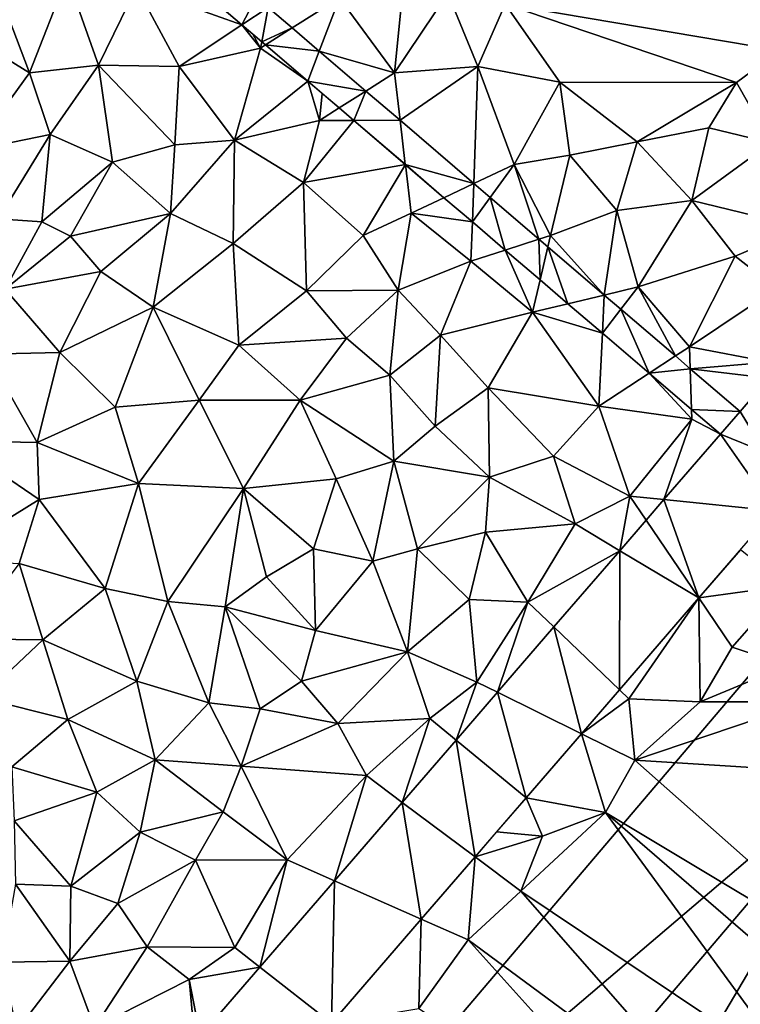
# Model space of a CAD drawing. Extents: x 3994 to 5000, y -2000 to -1000.
# Drawn here: x 4175 to 4223, y -1464 to -1399 of the extents above; entities that cross this region are included whole.
import ezdxf

# ---------------------------------------------------------------- set-up
doc = ezdxf.new("R2010")
doc.units = 0
doc.header["$MEASUREMENT"] = 0
for name, color, linetype in [('Bygninger_LOD3', 1, 'Continuous'), ('Terraen', 33, 'Continuous'), ('Terraen_vej', 33, 'Continuous')]:
    doc.layers.add(name, color=color, linetype=linetype)

# ---------------------------------------------------------------- blocks, each defined once
blk = doc.blocks.new('1km_6223_577_Flyttet_X-573000m_Y-6225000m_ACAD_1_FMEBLOCK83')
at = {"layer": 'Terraen', "color": 9, "true_color": 0xbbbbbb}
for points in [[(-2.931, 43.156, 1.752), (-4.46, 40.98, 1.89), (2.512, 38.496, 1.748)], [(12.59, 35.32, 1.91), (13.34, 42.81, 1.97), (8.96, 40.29, 1.95)], [(12.59, 35.32, 1.91), (16.13, 40.6, 1.92), (13.34, 42.81, 1.97)], [(-11.54, 35.31, 1.91), (-9.04, 41.69, 1.88), (-13.53, 40.53, 1.87)], [(-11.54, 35.31, 1.91), (-6.97, 35.83, 1.91), (-9.04, 41.69, 1.88)], [(-6.97, 35.83, 1.91), (-4.46, 40.98, 1.89), (-9.04, 41.69, 1.88)], [(-11.54, 35.31, 1.91), (-13.53, 40.53, 1.87), (-14.81, 37.33, 1.97)], [(-1.64, 35.73, 1.91), (-4.46, 40.98, 1.89), (-6.97, 35.83, 1.91)], [(2.512, 38.496, 1.748), (-4.46, 40.98, 1.89), (-1.64, 35.73, 1.91)], [(18.12, 35.74, 1.89), (16.13, 40.6, 1.92), (12.59, 35.32, 1.91)], [(18.12, 35.74, 1.89), (19.91, 39.86, 1.89), (16.13, 40.6, 1.92)], [(38.09, 36.8, 1.8), (40.64, 40.76, 1.96), (19.91, 39.86, 1.89)], [(5.827, 38.291, 1.751), (8.96, 40.29, 1.95), (4.242, 39.648, 1.752)], [(7.617, 36.759, 1.75), (8.96, 40.29, 1.95), (5.827, 38.291, 1.751)], [(7.617, 36.759, 1.75), (12.59, 35.32, 1.91), (8.96, 40.29, 1.95)], [(23.53, 34.71, 1.84), (19.91, 39.86, 1.89), (18.12, 35.74, 1.89)], [(35.21, 34.67, 1.87), (38.09, 36.8, 1.8), (19.91, 39.86, 1.89)], [(23.53, 34.71, 1.84), (35.21, 34.67, 1.87), (19.91, 39.86, 1.89)], [(2.512, 38.496, 1.748), (-1.64, 35.73, 1.91), (3.74, 36.96, 1.93)], [(2.512, 38.496, 1.748), (3.74, 36.96, 1.93), (3.234, 37.878, 1.747)], [(3.74, 36.96, 1.93), (3.818, 37.378, 1.747), (3.234, 37.878, 1.747)], [(-15.24, 30.2, 1.97), (-11.54, 35.31, 1.91), (-14.81, 37.33, 1.97)], [(3.818, 37.378, 1.747), (3.74, 36.96, 1.93), (4.065, 37.167, 1.746)], [(4.065, 37.167, 1.746), (3.74, 36.96, 1.93), (6.862, 34.773, 1.744)], [(2.02, 30.87, 1.94), (3.74, 36.96, 1.93), (-1.64, 35.73, 1.91)], [(6.862, 34.773, 1.744), (3.74, 36.96, 1.93), (2.02, 30.87, 1.94)], [(10.702, 34.117, 1.747), (12.59, 35.32, 1.91), (7.617, 36.759, 1.75)], [(37.48, 30.68, 1.79), (38.09, 36.8, 1.8), (35.21, 34.67, 1.87)], [(-10.18, 31.24, 1.92), (-6.97, 35.83, 1.91), (-11.54, 35.31, 1.91)], [(-6.05, 29.41, 1.97), (-6.97, 35.83, 1.91), (-10.18, 31.24, 1.92)], [(-1.92, 30.55, 1.95), (-1.64, 35.73, 1.91), (-6.97, 35.83, 1.91)], [(-6.05, 29.41, 1.97), (-1.92, 30.55, 1.95), (-6.97, 35.83, 1.91)], [(-15.24, 30.2, 1.97), (-10.18, 31.24, 1.92), (-11.54, 35.31, 1.91)], [(2.02, 30.87, 1.94), (-1.64, 35.73, 1.91), (-1.92, 30.55, 1.95)], [(12.965, 32.18, 1.746), (12.59, 35.32, 1.91), (10.702, 34.117, 1.747)], [(12.965, 32.18, 1.746), (18.12, 35.74, 1.89), (12.59, 35.32, 1.91)], [(17.85, 27.998, 1.742), (18.12, 35.74, 1.89), (12.965, 32.18, 1.746)], [(17.85, 27.998, 1.742), (20.51, 29.26, 1.85), (18.12, 35.74, 1.89)], [(20.51, 29.26, 1.85), (23.53, 34.71, 1.84), (18.12, 35.74, 1.89)], [(6.862, 34.773, 1.744), (2.02, 30.87, 1.94), (7.63, 32.16, 1.93)], [(6.862, 34.773, 1.744), (7.63, 32.16, 1.93), (7.81, 33.96, 1.743)], [(20.51, 29.26, 1.85), (24.19, 29.88, 1.84), (23.53, 34.71, 1.84)], [(28.65, 30.75, 1.81), (35.21, 34.67, 1.87), (23.53, 34.71, 1.84)], [(24.19, 29.88, 1.84), (28.65, 30.75, 1.81), (23.53, 34.71, 1.84)], [(28.65, 30.75, 1.81), (33.39, 31.69, 1.84), (35.21, 34.67, 1.87)], [(33.39, 31.69, 1.84), (37.48, 30.68, 1.79), (35.21, 34.67, 1.87)], [(7.63, 32.16, 1.93), (8.939, 32.994, 1.743), (7.81, 33.96, 1.743)], [(8.939, 32.994, 1.743), (7.63, 32.16, 1.93), (9.903, 32.169, 1.742)], [(6.57, 28.06, 1.92), (7.63, 32.16, 1.93), (2.02, 30.87, 1.94)], [(9.903, 32.169, 1.742), (7.63, 32.16, 1.93), (6.57, 28.06, 1.92)], [(9.903, 32.169, 1.742), (6.57, 28.06, 1.92), (13.316, 29.248, 1.739)], [(32.26, 26.88, 1.8), (33.39, 31.69, 1.84), (28.65, 30.75, 1.81)], [(32.26, 26.88, 1.8), (37.48, 30.68, 1.79), (33.39, 31.69, 1.84)], [(-13.61, 25.66, 1.92), (-10.18, 31.24, 1.92), (-15.24, 30.2, 1.97)], [(-10.73, 25.47, 1.97), (-10.18, 31.24, 1.92), (-13.61, 25.66, 1.92)], [(-10.73, 25.47, 1.97), (-6.05, 29.41, 1.97), (-10.18, 31.24, 1.92)], [(-2.22, 26.01, 1.96), (2.02, 30.87, 1.94), (-1.92, 30.55, 1.95)], [(1.93, 24.03, 1.94), (2.02, 30.87, 1.94), (-2.22, 26.01, 1.96)], [(1.93, 24.03, 1.94), (6.57, 28.06, 1.92), (2.02, 30.87, 1.94)], [(27.31, 26.21, 1.82), (28.65, 30.75, 1.81), (24.19, 29.88, 1.84)], [(32.26, 26.88, 1.8), (28.65, 30.75, 1.81), (27.31, 26.21, 1.82)], [(32.26, 26.88, 1.8), (39.61, 25.08, 1.76), (37.48, 30.68, 1.79)], [(-2.22, 26.01, 1.96), (-1.92, 30.55, 1.95), (-6.05, 29.41, 1.97)], [(-10.73, 25.47, 1.97), (-8.82, 24.52, 1.98), (-6.05, 29.41, 1.97)], [(-8.82, 24.52, 1.98), (-2.22, 26.01, 1.96), (-6.05, 29.41, 1.97)], [(22.92, 24.56, 1.83), (24.19, 29.88, 1.84), (20.51, 29.26, 1.85)], [(22.92, 24.56, 1.83), (27.31, 26.21, 1.82), (24.19, 29.88, 1.84)], [(13.316, 29.248, 1.739), (6.57, 28.06, 1.92), (10.52, 24.57, 1.88)], [(13.316, 29.248, 1.739), (10.52, 24.57, 1.88), (13.7, 26.03, 1.87)], [(13.316, 29.248, 1.739), (13.7, 26.03, 1.87), (15.871, 27.06, 1.737)], [(18.925, 27.078, 1.741), (20.51, 29.26, 1.85), (17.85, 27.998, 1.742)], [(22.153, 24.315, 1.739), (20.51, 29.26, 1.85), (18.925, 27.078, 1.741)], [(22.153, 24.315, 1.739), (22.92, 24.56, 1.83), (20.51, 29.26, 1.85)], [(6.79, 20.9, 1.88), (6.57, 28.06, 1.92), (1.93, 24.03, 1.94)], [(6.79, 20.9, 1.88), (10.52, 24.57, 1.88), (6.57, 28.06, 1.92)], [(15.871, 27.06, 1.737), (13.7, 26.03, 1.87), (17.746, 25.455, 1.735)], [(28.72, 21.16, 1.81), (32.26, 26.88, 1.8), (27.31, 26.21, 1.82)], [(28.72, 21.16, 1.81), (35.13, 23.2, 1.78), (32.26, 26.88, 1.8)], [(35.13, 23.2, 1.78), (39.61, 25.08, 1.76), (32.26, 26.88, 1.8)], [(22.92, 24.56, 1.83), (26.467, 20.622, 1.735), (27.31, 26.21, 1.82)], [(28.72, 21.16, 1.81), (27.31, 26.21, 1.82), (26.467, 20.622, 1.735)], [(-13.15, 21, 1.97), (-10.73, 25.47, 1.97), (-13.61, 25.66, 1.92)], [(-13.15, 21, 1.97), (-8.82, 24.52, 1.98), (-10.73, 25.47, 1.97)], [(-6.82, 22.18, 1.96), (-2.22, 26.01, 1.96), (-8.82, 24.52, 1.98)], [(-3.36, 19.82, 1.94), (-2.22, 26.01, 1.96), (-6.82, 22.18, 1.96)], [(-3.36, 19.82, 1.94), (1.93, 24.03, 1.94), (-2.22, 26.01, 1.96)], [(12.84, 20.95, 1.85), (13.7, 26.03, 1.87), (10.52, 24.57, 1.88)], [(12.84, 20.95, 1.85), (17.64, 22.87, 1.84), (13.7, 26.03, 1.87)], [(17.64, 22.87, 1.84), (17.746, 25.455, 1.735), (13.7, 26.03, 1.87)], [(17.746, 25.455, 1.735), (17.64, 22.87, 1.84), (19.915, 23.598, 1.734)], [(37.87, 21.06, 1.71), (39.61, 25.08, 1.76), (35.13, 23.2, 1.78)], [(-13.15, 21, 1.97), (-6.82, 22.18, 1.96), (-8.82, 24.52, 1.98)], [(12.84, 20.95, 1.85), (10.52, 24.57, 1.88), (6.79, 20.9, 1.88)], [(22.744, 23.809, 1.738), (22.92, 24.56, 1.83), (22.153, 24.315, 1.739)], [(26.467, 20.622, 1.735), (22.92, 24.56, 1.83), (22.744, 23.809, 1.738)], [(2.31, 17.31, 1.89), (1.93, 24.03, 1.94), (-3.36, 19.82, 1.94)], [(2.31, 17.31, 1.89), (6.79, 20.9, 1.88), (1.93, 24.03, 1.94)], [(19.915, 23.598, 1.734), (17.64, 22.87, 1.84), (21.73, 19.49, 1.82)], [(19.915, 23.598, 1.734), (21.73, 19.49, 1.82), (22.229, 21.617, 1.732)], [(15.65, 17.96, 1.84), (17.64, 22.87, 1.84), (12.84, 20.95, 1.85)], [(15.65, 17.96, 1.84), (21.73, 19.49, 1.82), (17.64, 22.87, 1.84)], [(32.11, 17.2, 1.79), (35.13, 23.2, 1.78), (28.72, 21.16, 1.81)], [(32.11, 17.2, 1.79), (37.87, 21.06, 1.71), (35.13, 23.2, 1.78)], [(-9.54, 16.81, 1.96), (-6.82, 22.18, 1.96), (-13.15, 21, 1.97)], [(-9.54, 16.81, 1.96), (-3.36, 19.82, 1.94), (-6.82, 22.18, 1.96)], [(22.229, 21.617, 1.732), (21.73, 19.49, 1.82), (24.063, 20.047, 1.73)], [(-9.54, 16.81, 1.96), (-13.15, 21, 1.97), (-14.37, 16.72, 1.99)], [(2.31, 17.31, 1.89), (9.42, 17.77, 1.88), (6.79, 20.9, 1.88)], [(9.42, 17.77, 1.88), (12.84, 20.95, 1.85), (6.79, 20.9, 1.88)], [(12.29, 15.32, 1.85), (12.84, 20.95, 1.85), (9.42, 17.77, 1.88)], [(12.29, 15.32, 1.85), (15.65, 17.96, 1.84), (12.84, 20.95, 1.85)], [(27.572, 19.676, 1.734), (28.72, 21.16, 1.81), (26.467, 20.622, 1.735)], [(31.178, 16.589, 1.731), (28.72, 21.16, 1.81), (27.572, 19.676, 1.734)], [(31.178, 16.589, 1.731), (32.11, 17.2, 1.79), (28.72, 21.16, 1.81)], [(32.11, 17.2, 1.79), (37.41, 16.17, 1.73), (37.87, 21.06, 1.71)], [(-5.87, 13.21, 1.92), (-3.36, 19.82, 1.94), (-9.54, 16.81, 1.96)], [(-5.87, 13.21, 1.92), (-0.32, 13.66, 1.89), (-3.36, 19.82, 1.94)], [(-0.32, 13.66, 1.89), (2.31, 17.31, 1.89), (-3.36, 19.82, 1.94)], [(24.063, 20.047, 1.73), (21.73, 19.49, 1.82), (26.348, 18.091, 1.728)], [(18.79, 14.48, 1.81), (21.73, 19.49, 1.82), (15.65, 17.96, 1.84)], [(18.79, 14.48, 1.81), (26.12, 13.27, 1.82), (21.73, 19.49, 1.82)], [(26.348, 18.091, 1.728), (21.73, 19.49, 1.82), (26.12, 13.27, 1.82)], [(6.36, 13.66, 1.86), (9.42, 17.77, 1.88), (2.31, 17.31, 1.89)], [(6.36, 13.66, 1.86), (12.29, 15.32, 1.85), (9.42, 17.77, 1.88)], [(15.29, 11.94, 1.84), (15.65, 17.96, 1.84), (12.29, 15.32, 1.85)], [(15.29, 11.94, 1.84), (18.79, 14.48, 1.81), (15.65, 17.96, 1.84)], [(26.348, 18.091, 1.728), (26.12, 13.27, 1.82), (29.437, 15.446, 1.726)], [(-0.32, 13.66, 1.89), (6.36, 13.66, 1.86), (2.31, 17.31, 1.89)], [(32.158, 15.75, 1.731), (32.11, 17.2, 1.79), (31.178, 16.589, 1.731)], [(32.158, 15.75, 1.731), (37.41, 16.17, 1.73), (32.11, 17.2, 1.79)], [(-11.03, 10.87, 1.93), (-14.37, 16.72, 1.99), (-16.6, 10.97, 1.95)], [(-11.03, 10.87, 1.93), (-9.54, 16.81, 1.96), (-14.37, 16.72, 1.99)], [(-11.03, 10.87, 1.93), (-5.87, 13.21, 1.92), (-9.54, 16.81, 1.96)], [(37.352, 15.125, 1.73), (37.41, 16.17, 1.73), (32.158, 15.75, 1.731)], [(32.158, 15.75, 1.731), (35.455, 12.928, 1.728), (37.352, 15.125, 1.73)], [(12.55, 9.63, 1.82), (12.29, 15.32, 1.85), (6.36, 13.66, 1.86)], [(12.55, 9.63, 1.82), (15.29, 11.94, 1.84), (12.29, 15.32, 1.85)], [(29.437, 15.446, 1.726), (26.12, 13.27, 1.82), (32.27, 12.41, 1.69)], [(29.437, 15.446, 1.726), (32.27, 12.41, 1.69), (32.249, 13.039, 1.724)], [(18.89, 8.57, 1.79), (18.79, 14.48, 1.81), (15.29, 11.94, 1.84)], [(23.11, 9.96, 1.78), (26.12, 13.27, 1.82), (18.79, 14.48, 1.81)], [(18.89, 8.57, 1.79), (23.11, 9.96, 1.78), (18.79, 14.48, 1.81)], [(-4.33, 8.16, 1.88), (-5.87, 13.21, 1.92), (-11.03, 10.87, 1.93)], [(-4.33, 8.16, 1.88), (-0.32, 13.66, 1.89), (-5.87, 13.21, 1.92)], [(-4.33, 8.16, 1.88), (2.62, 7.82, 1.85), (-0.32, 13.66, 1.89)], [(2.62, 7.82, 1.85), (6.36, 13.66, 1.86), (-0.32, 13.66, 1.89)], [(2.62, 7.82, 1.85), (8.75, 8.47, 1.84), (6.36, 13.66, 1.86)], [(12.55, 9.63, 1.82), (6.36, 13.66, 1.86), (8.75, 8.47, 1.84)], [(28.16, 7.32, 1.71), (26.12, 13.27, 1.82), (23.11, 9.96, 1.78)], [(28.16, 7.32, 1.71), (32.27, 12.41, 1.69), (26.12, 13.27, 1.82)], [(32.249, 13.039, 1.724), (32.27, 12.41, 1.69), (34.147, 11.414, 1.722)], [(30.414, 7.092, 1.72), (32.27, 12.41, 1.69), (28.16, 7.32, 1.71)], [(34.147, 11.414, 1.722), (32.27, 12.41, 1.69), (30.414, 7.092, 1.72)], [(18.89, 8.57, 1.79), (15.29, 11.94, 1.84), (12.55, 9.63, 1.82)], [(-10.89, 7.09, 1.9), (-16.6, 10.97, 1.95), (-17.28, 3.16, 1.93)], [(-10.89, 7.09, 1.9), (-11.03, 10.87, 1.93), (-16.6, 10.97, 1.95)], [(-10.89, 7.09, 1.9), (-4.33, 8.16, 1.88), (-11.03, 10.87, 1.93)], [(24.54, 5.48, 1.73), (23.11, 9.96, 1.78), (18.89, 8.57, 1.79)], [(24.54, 5.48, 1.73), (28.16, 7.32, 1.71), (23.11, 9.96, 1.78)], [(11.16, 3.02, 1.81), (12.55, 9.63, 1.82), (8.75, 8.47, 1.84)], [(14.12, 3.83, 1.8), (12.55, 9.63, 1.82), (11.16, 3.02, 1.81)], [(14.12, 3.83, 1.8), (18.89, 8.57, 1.79), (12.55, 9.63, 1.82)], [(7.24, 3.83, 1.83), (8.75, 8.47, 1.84), (2.62, 7.82, 1.85)], [(11.16, 3.02, 1.81), (8.75, 8.47, 1.84), (7.24, 3.83, 1.83)], [(14.12, 3.83, 1.8), (18.61, 4.93, 1.77), (18.89, 8.57, 1.79)], [(18.61, 4.93, 1.77), (24.54, 5.48, 1.73), (18.89, 8.57, 1.79)], [(-6.54, 1.2, 1.86), (-4.33, 8.16, 1.88), (-10.89, 7.09, 1.9)], [(-6.54, 1.2, 1.86), (-2.4, 0.35, 1.85), (-4.33, 8.16, 1.88)], [(-2.4, 0.35, 1.85), (2.62, 7.82, 1.85), (-4.33, 8.16, 1.88)], [(-2.4, 0.35, 1.85), (1.41, -0.01, 1.84), (2.62, 7.82, 1.85)], [(1.41, -0.01, 1.84), (4.14, 1.99, 1.83), (2.62, 7.82, 1.85)], [(4.14, 1.99, 1.83), (7.24, 3.83, 1.83), (2.62, 7.82, 1.85)], [(27.494, 3.711, 1.718), (28.16, 7.32, 1.71), (24.54, 5.48, 1.73)], [(29.237, 5.729, 1.719), (28.16, 7.32, 1.71), (27.494, 3.711, 1.718)], [(30.414, 7.092, 1.72), (28.16, 7.32, 1.71), (29.237, 5.729, 1.719)], [(-12.23, 2.87, 1.9), (-10.89, 7.09, 1.9), (-17.28, 3.16, 1.93)], [(-6.54, 1.2, 1.86), (-10.89, 7.09, 1.9), (-12.23, 2.87, 1.9)], [(21.42, 0.31, 1.74), (24.54, 5.48, 1.73), (18.61, 4.93, 1.77)], [(27.494, 3.711, 1.718), (24.54, 5.48, 1.73), (21.42, 0.31, 1.74)], [(17.54, 0.48, 1.78), (18.61, 4.93, 1.77), (14.12, 3.83, 1.8)], [(21.42, 0.31, 1.74), (18.61, 4.93, 1.77), (17.54, 0.48, 1.78)], [(7.37, -1.57, 1.82), (7.24, 3.83, 1.83), (4.14, 1.99, 1.83)], [(7.37, -1.57, 1.82), (11.16, 3.02, 1.81), (7.24, 3.83, 1.83)], [(13.46, -2.98, 1.77), (14.12, 3.83, 1.8), (11.16, 3.02, 1.81)], [(13.46, -2.98, 1.77), (17.54, 0.48, 1.78), (14.12, 3.83, 1.8)], [(27.494, 3.711, 1.718), (21.42, 0.31, 1.74), (23.135, -1.336, 1.716)], [(32.719, 0.582, 1.807), (38.51, 1.39, 1.85), (35.478, 3.775, 1.81)], [(-16.01, -2.12, 1.89), (-10.66, -2.19, 1.86), (-12.23, 2.87, 1.9)], [(-6.54, 1.2, 1.86), (-12.23, 2.87, 1.9), (-10.66, -2.19, 1.86)], [(7.37, -1.57, 1.82), (13.46, -2.98, 1.77), (11.16, 3.02, 1.81)], [(7.37, -1.57, 1.82), (4.14, 1.99, 1.83), (1.41, -0.01, 1.84)], [(32.719, 0.582, 1.807), (34.92, -2.67, 1.84), (38.51, 1.39, 1.85)], [(34.92, -2.67, 1.84), (38.58, -3.89, 1.94), (38.51, 1.39, 1.85)], [(-4.44, -4.92, 1.84), (-6.54, 1.2, 1.86), (-10.66, -2.19, 1.86)], [(-4.44, -4.92, 1.84), (-2.4, 0.35, 1.85), (-6.54, 1.2, 1.86)], [(0.31, -6.36, 1.81), (-2.4, 0.35, 1.85), (-4.44, -4.92, 1.84)], [(0.31, -6.36, 1.81), (1.41, -0.01, 1.84), (-2.4, 0.35, 1.85)], [(18.05, -4.99, 1.73), (17.54, 0.48, 1.78), (13.46, -2.98, 1.77)], [(18.05, -4.99, 1.73), (21.42, 0.31, 1.74), (17.54, 0.48, 1.78)], [(19.402, -5.658, 1.714), (21.42, 0.31, 1.74), (18.05, -4.99, 1.73)], [(23.135, -1.336, 1.716), (21.42, 0.31, 1.74), (19.402, -5.658, 1.714)], [(27.47, -5.495, 1.801), (28.09, -6.09, 1.84), (32.719, 0.582, 1.807)], [(32.719, 0.582, 1.807), (28.09, -6.09, 1.84), (32.81, -6.29, 1.84)], [(32.719, 0.582, 1.807), (32.81, -6.29, 1.84), (34.92, -2.67, 1.84)], [(3.72, -6.74, 1.83), (1.41, -0.01, 1.84), (0.31, -6.36, 1.81)], [(6.45, -4.93, 1.85), (7.37, -1.57, 1.82), (1.41, -0.01, 1.84)], [(3.72, -6.74, 1.83), (6.45, -4.93, 1.85), (1.41, -0.01, 1.84)], [(6.45, -4.93, 1.85), (13.46, -2.98, 1.77), (7.37, -1.57, 1.82)], [(-14.74, -6.03, 1.87), (-10.66, -2.19, 1.86), (-16.01, -2.12, 1.89)], [(-14.74, -6.03, 1.87), (-9.01, -7.45, 1.84), (-10.66, -2.19, 1.86)], [(-9.01, -7.45, 1.84), (-4.44, -4.92, 1.84), (-10.66, -2.19, 1.86)], [(8.85, -7.73, 1.77), (13.46, -2.98, 1.77), (6.45, -4.93, 1.85)], [(8.85, -7.73, 1.77), (14.94, -7.38, 1.71), (13.46, -2.98, 1.77)], [(14.94, -7.38, 1.71), (18.05, -4.99, 1.73), (13.46, -2.98, 1.77)], [(32.81, -6.29, 1.84), (38.58, -3.89, 1.94), (34.92, -2.67, 1.84)], [(32.81, -6.29, 1.84), (39.9, -6.29, 2.25), (38.58, -3.89, 1.94)], [(-3.22, -10.12, 1.81), (-4.44, -4.92, 1.84), (-9.01, -7.45, 1.84)], [(-3.22, -10.12, 1.81), (0.31, -6.36, 1.81), (-4.44, -4.92, 1.84)], [(3.72, -6.74, 1.83), (8.85, -7.73, 1.77), (6.45, -4.93, 1.85)], [(16.675, -8.815, 1.712), (18.05, -4.99, 1.73), (14.94, -7.38, 1.71)], [(19.402, -5.658, 1.714), (18.05, -4.99, 1.73), (16.675, -8.815, 1.712)], [(24.958, -8.404, 1.798), (28.09, -6.09, 1.84), (27.47, -5.495, 1.801)], [(-12.7, -10.58, 1.82), (-9.01, -7.45, 1.84), (-14.74, -6.03, 1.87)], [(2.46, -10.54, 1.82), (0.31, -6.36, 1.81), (-3.22, -10.12, 1.81)], [(2.46, -10.54, 1.82), (3.72, -6.74, 1.83), (0.31, -6.36, 1.81)], [(24.958, -8.404, 1.798), (28.49, -10.15, 1.87), (28.09, -6.09, 1.84)], [(28.49, -10.15, 1.87), (32.81, -6.29, 1.84), (28.09, -6.09, 1.84)], [(28.49, -10.15, 1.87), (39.9, -6.29, 2.25), (32.81, -6.29, 1.84)], [(46.39, -11.26, 1.96), (39.9, -6.29, 2.25), (28.49, -10.15, 1.87)], [(2.46, -10.54, 1.82), (8.85, -7.73, 1.77), (3.72, -6.74, 1.83)], [(-12.7, -10.58, 1.82), (-7.09, -12.26, 1.82), (-9.01, -7.45, 1.84)], [(-7.09, -12.26, 1.82), (-3.22, -10.12, 1.81), (-9.01, -7.45, 1.84)], [(10.75, -11.17, 1.71), (8.85, -7.73, 1.77), (2.46, -10.54, 1.82)], [(10.75, -11.17, 1.71), (14.94, -7.38, 1.71), (8.85, -7.73, 1.77)], [(13.112, -12.94, 1.71), (14.94, -7.38, 1.71), (10.75, -11.17, 1.71)], [(16.675, -8.815, 1.712), (14.94, -7.38, 1.71), (13.112, -12.94, 1.71)], [(21.3, -12.639, 1.794), (26.55, -13.6, 1.86), (24.958, -8.404, 1.798)], [(24.958, -8.404, 1.798), (26.55, -13.6, 1.86), (28.49, -10.15, 1.87)], [(-4.23, -14.9, 1.81), (-3.22, -10.12, 1.81), (-7.09, -12.26, 1.82)], [(-4.23, -14.9, 1.81), (1.26, -13.57, 1.8), (-3.22, -10.12, 1.81)], [(1.26, -13.57, 1.8), (2.46, -10.54, 1.82), (-3.22, -10.12, 1.81)], [(44.68, -24.48, 2.05), (28.49, -10.15, 1.87), (26.55, -13.6, 1.86)], [(44.68, -24.48, 2.05), (46.39, -11.26, 1.96), (28.49, -10.15, 1.87)], [(-12.55, -14.15, 1.82), (-7.09, -12.26, 1.82), (-12.7, -10.58, 1.82)], [(5.51, -16.73, 1.7), (2.46, -10.54, 1.82), (1.26, -13.57, 1.8)], [(5.51, -16.73, 1.7), (10.75, -11.17, 1.71), (2.46, -10.54, 1.82)], [(8.638, -18.12, 1.707), (10.75, -11.17, 1.71), (5.51, -16.73, 1.7)], [(13.112, -12.94, 1.71), (10.75, -11.17, 1.71), (8.638, -18.12, 1.707)], [(-8.8, -18.48, 1.81), (-7.09, -12.26, 1.82), (-12.55, -14.15, 1.82)], [(-8.8, -18.48, 1.81), (-4.23, -14.9, 1.81), (-7.09, -12.26, 1.82)], [(22.38, -15.18, 1.84), (21.3, -12.639, 1.794), (19.351, -14.895, 1.792)], [(21.3, -12.639, 1.794), (22.38, -15.18, 1.84), (26.55, -13.6, 1.86)], [(-0.55, -16.75, 1.79), (1.26, -13.57, 1.8), (-4.23, -14.9, 1.81)], [(-0.55, -16.75, 1.79), (5.51, -16.73, 1.7), (1.26, -13.57, 1.8)], [(20.95, -18.81, 1.85), (26.55, -13.6, 1.86), (22.38, -15.18, 1.84)], [(39.41, -31.17, 2.05), (26.55, -13.6, 1.86), (20.95, -18.81, 1.85)], [(42.44, -27.35, 2.09), (44.68, -24.48, 2.05), (26.55, -13.6, 1.86)], [(39.41, -31.17, 2.05), (42.44, -27.35, 2.09), (26.55, -13.6, 1.86)], [(-8.8, -18.48, 1.81), (-12.55, -14.15, 1.82), (-12.46, -18.34, 1.83)], [(-5.7, -19.63, 1.84), (-4.23, -14.9, 1.81), (-8.8, -18.48, 1.81)], [(-5.7, -19.63, 1.84), (-0.55, -16.75, 1.79), (-4.23, -14.9, 1.81)], [(17.926, -16.545, 1.791), (22.38, -15.18, 1.84), (19.351, -14.895, 1.792)], [(17.926, -16.545, 1.791), (20.95, -18.81, 1.85), (22.38, -15.18, 1.84)], [(-3.76, -22.5, 1.78), (-0.55, -16.75, 1.79), (-5.7, -19.63, 1.84)], [(2.04, -22.53, 1.7), (-0.55, -16.75, 1.79), (-3.76, -22.5, 1.78)], [(2.04, -22.53, 1.7), (5.51, -16.73, 1.7), (-0.55, -16.75, 1.79)], [(3.702, -23.834, 1.705), (5.51, -16.73, 1.7), (2.04, -22.53, 1.7)], [(8.638, -18.12, 1.707), (5.51, -16.73, 1.7), (3.702, -23.834, 1.705)], [(14.367, -20.666, 1.787), (17.46, -22.04, 1.85), (17.926, -16.545, 1.791)], [(17.926, -16.545, 1.791), (17.46, -22.04, 1.85), (20.95, -18.81, 1.85)], [(-13.36, -23.51, 1.83), (-8.88, -23.44, 1.84), (-12.46, -18.34, 1.83)], [(-8.88, -23.44, 1.84), (-8.8, -18.48, 1.81), (-12.46, -18.34, 1.83)], [(-8.88, -23.44, 1.84), (-5.7, -19.63, 1.84), (-8.8, -18.48, 1.81)], [(35.32, -35.21, 2.06), (20.95, -18.81, 1.85), (17.46, -22.04, 1.85)], [(35.32, -35.21, 2.06), (39.41, -31.17, 2.05), (20.95, -18.81, 1.85)], [(-8.88, -23.44, 1.84), (-3.76, -22.5, 1.78), (-5.7, -19.63, 1.84)], [(8.428, -27.542, 1.78), (14.21, -26.58, 1.84), (14.367, -20.666, 1.787)], [(14.367, -20.666, 1.787), (14.21, -26.58, 1.84), (17.46, -22.04, 1.85)], [(32.36, -38.57, 2.05), (17.46, -22.04, 1.85), (14.21, -26.58, 1.84)], [(32.36, -38.57, 2.05), (35.32, -35.21, 2.06), (17.46, -22.04, 1.85)], [(-7.23, -27.84, 1.73), (-3.76, -22.5, 1.78), (-8.88, -23.44, 1.84)], [(-7.23, -27.84, 1.73), (-0.99, -24.66, 1.74), (-3.76, -22.5, 1.78)], [(-0.99, -24.66, 1.74), (2.04, -22.53, 1.7), (-3.76, -22.5, 1.78)], [(3.702, -23.834, 1.705), (2.04, -22.53, 1.7), (-0.99, -24.66, 1.74)], [(-12.37, -28.02, 1.83), (-8.88, -23.44, 1.84), (-13.36, -23.51, 1.83)], [(-7.23, -27.84, 1.73), (-8.88, -23.44, 1.84), (-12.37, -28.02, 1.83)], [(3.702, -23.834, 1.705), (-0.99, -24.66, 1.74), (-0.243, -28.403, 1.702)], [(-0.62, -28.44, 1.69), (-0.99, -24.66, 1.74), (-7.23, -27.84, 1.73)], [(-0.243, -28.403, 1.702), (-0.99, -24.66, 1.74), (-0.62, -28.44, 1.69)]]:
    blk.add_polyline3d(points, close=True, dxfattribs=at)
blk = doc.blocks.new('1km_6223_577_Flyttet_X-573000m_Y-6225000m_ACAD_1_FMEBLOCK86')
at = {"layer": 'Terraen_vej', "color": 251, "true_color": 0x555555}
for points in [[(-21.418, 43.156, 1.752), (-15.974, 38.496, 1.748), (-15.044, 40.333, 1.753)], [(-15.974, 38.496, 1.748), (-14.245, 39.648, 1.752), (-15.044, 40.333, 1.753)], [(-15.974, 38.496, 1.748), (-14.668, 37.378, 1.747), (-14.245, 39.648, 1.752)], [(-14.245, 39.648, 1.752), (-14.668, 37.378, 1.747), (-12.659, 38.291, 1.751)], [(-12.659, 38.291, 1.751), (-14.668, 37.378, 1.747), (-14.422, 37.167, 1.746)], [(-12.659, 38.291, 1.751), (-14.422, 37.167, 1.746), (-10.869, 36.759, 1.75)], [(-14.422, 37.167, 1.746), (-11.625, 34.773, 1.744), (-10.869, 36.759, 1.75)], [(-7.784, 34.117, 1.747), (-10.869, 36.759, 1.75), (-11.625, 34.773, 1.744)], [(-7.784, 34.117, 1.747), (-11.625, 34.773, 1.744), (-9.547, 32.994, 1.743)], [(-7.784, 34.117, 1.747), (-9.547, 32.994, 1.743), (-8.583, 32.169, 1.742)], [(-7.784, 34.117, 1.747), (-8.583, 32.169, 1.742), (-5.521, 32.18, 1.746)], [(-5.521, 32.18, 1.746), (-8.583, 32.169, 1.742), (-5.171, 29.248, 1.739)], [(-5.521, 32.18, 1.746), (-5.171, 29.248, 1.739), (-0.636, 27.998, 1.742)], [(-0.636, 27.998, 1.742), (-5.171, 29.248, 1.739), (-2.615, 27.06, 1.737)], [(-0.636, 27.998, 1.742), (-2.615, 27.06, 1.737), (-0.74, 25.455, 1.735)], [(-0.636, 27.998, 1.742), (-0.74, 25.455, 1.735), (0.439, 27.078, 1.741)], [(-0.74, 25.455, 1.735), (1.429, 23.598, 1.734), (0.439, 27.078, 1.741)], [(3.667, 24.315, 1.739), (0.439, 27.078, 1.741), (1.429, 23.598, 1.734)], [(3.667, 24.315, 1.739), (1.429, 23.598, 1.734), (3.743, 21.617, 1.732)], [(3.667, 24.315, 1.739), (3.743, 21.617, 1.732), (4.258, 23.809, 1.738)], [(4.258, 23.809, 1.738), (3.743, 21.617, 1.732), (5.577, 20.047, 1.73)], [(4.258, 23.809, 1.738), (5.577, 20.047, 1.73), (7.981, 20.622, 1.735)], [(7.981, 20.622, 1.735), (5.577, 20.047, 1.73), (7.861, 18.091, 1.728)], [(7.981, 20.622, 1.735), (7.861, 18.091, 1.728), (9.086, 19.676, 1.734)], [(7.861, 18.091, 1.728), (10.951, 15.446, 1.726), (9.086, 19.676, 1.734)], [(12.692, 16.589, 1.731), (9.086, 19.676, 1.734), (10.951, 15.446, 1.726)], [(12.692, 16.589, 1.731), (10.951, 15.446, 1.726), (13.672, 15.75, 1.731)], [(13.672, 15.75, 1.731), (10.951, 15.446, 1.726), (13.763, 13.039, 1.724)], [(16.968, 12.928, 1.728), (13.672, 15.75, 1.731), (13.763, 13.039, 1.724)], [(18.594, 10.22, 1.77), (18.866, 15.125, 1.73), (16.968, 12.928, 1.728)], [(16.968, 12.928, 1.728), (13.763, 13.039, 1.724), (15.661, 11.414, 1.722)], [(18.594, 10.22, 1.77), (16.968, 12.928, 1.728), (15.661, 11.414, 1.722)], [(19.22, 6.355, 1.812), (15.661, 11.414, 1.722), (11.928, 7.092, 1.72)], [(19.22, 6.355, 1.812), (18.594, 10.22, 1.77), (15.661, 11.414, 1.722)], [(14.233, 0.582, 1.807), (11.928, 7.092, 1.72), (10.751, 5.729, 1.719)], [(14.233, 0.582, 1.807), (19.22, 6.355, 1.812), (11.928, 7.092, 1.72)], [(14.233, 0.582, 1.807), (10.751, 5.729, 1.719), (9.008, 3.711, 1.718)], [(8.984, -5.495, 1.801), (9.008, 3.711, 1.718), (4.649, -1.336, 1.716)], [(8.984, -5.495, 1.801), (14.233, 0.582, 1.807), (9.008, 3.711, 1.718)], [(6.472, -8.404, 1.798), (4.649, -1.336, 1.716), (0.915, -5.658, 1.714)], [(6.472, -8.404, 1.798), (8.984, -5.495, 1.801), (4.649, -1.336, 1.716)], [(2.814, -12.639, 1.794), (0.915, -5.658, 1.714), (-1.811, -8.815, 1.712)], [(2.814, -12.639, 1.794), (6.472, -8.404, 1.798), (0.915, -5.658, 1.714)], [(-0.56, -16.545, 1.791), (-1.811, -8.815, 1.712), (-5.374, -12.94, 1.71)], [(-0.56, -16.545, 1.791), (2.814, -12.639, 1.794), (-1.811, -8.815, 1.712)], [(-4.119, -20.666, 1.787), (-5.374, -12.94, 1.71), (-9.848, -18.12, 1.707)], [(-4.119, -20.666, 1.787), (-0.56, -16.545, 1.791), (-5.374, -12.94, 1.71)], [(-10.058, -27.542, 1.78), (-9.848, -18.12, 1.707), (-14.784, -23.834, 1.705)], [(-10.058, -27.542, 1.78), (-4.119, -20.666, 1.787), (-9.848, -18.12, 1.707)], [(-10.058, -27.542, 1.78), (-14.784, -23.834, 1.705), (-18.73, -28.403, 1.702)]]:
    blk.add_polyline3d(points, close=True, dxfattribs=at)
blk = doc.blocks.new('building_36759')
at = {"layer": 'Bygninger_LOD3', "color": 1}
for points in [[(-26.955, -16.27, 7.37), (11.705, 29.23, 7.37), (11.705, 29.23, 1.63)], [(-26.955, -16.27, 1.67), (-26.955, -16.27, 7.37), (11.705, 29.23, 1.63)], [(19.105, 22.94, 1.66), (-26.955, -16.27, 1.67), (11.705, 29.23, 1.63)], [(19.105, 22.94, 10.13), (-26.955, -16.27, 7.37), (11.705, 29.23, 7.37)], [(19.105, 22.94, 1.66), (11.705, 29.23, 1.63), (11.705, 29.23, 7.37)], [(19.105, 22.94, 10.13), (19.105, 22.94, 1.66), (11.705, 29.23, 7.37)], [(19.105, 22.94, 1.66), (-19.565, -22.55, 1.72), (-26.955, -16.27, 1.67)], [(19.105, 22.94, 10.13), (-19.565, -22.55, 10.13), (-26.955, -16.27, 7.37)], [(-11.705, -29.23, 7.37), (-19.565, -22.55, 10.13), (19.105, 22.94, 10.13)], [(-11.705, -29.23, 1.74), (-19.565, -22.55, 1.72), (19.105, 22.94, 1.66)], [(26.955, 16.27, 7.37), (-11.705, -29.23, 7.37), (19.105, 22.94, 10.13)], [(-11.705, -29.23, 1.74), (19.105, 22.94, 1.66), (26.955, 16.27, 1.7)], [(26.955, 16.27, 1.7), (19.105, 22.94, 1.66), (19.105, 22.94, 10.13)], [(26.955, 16.27, 7.37), (26.955, 16.27, 1.7), (19.105, 22.94, 10.13)], [(26.955, 16.27, 7.37), (-11.705, -29.23, 7.37), (-11.705, -29.23, 1.74)], [(26.955, 16.27, 1.7), (26.955, 16.27, 7.37), (-11.705, -29.23, 1.74)], [(-19.565, -22.55, 10.13), (-26.955, -16.27, 7.37), (-26.955, -16.27, 1.67)], [(-19.565, -22.55, 1.72), (-19.565, -22.55, 10.13), (-26.955, -16.27, 1.67)], [(-11.705, -29.23, 7.37), (-19.565, -22.55, 10.13), (-19.565, -22.55, 1.72)], [(-11.705, -29.23, 1.74), (-19.565, -22.55, 1.72), (-11.705, -29.23, 7.37)]]:
    blk.add_3dface(points, dxfattribs=at)

msp = doc.modelspace()

# ---------------------------------------------------------------- block references
at = {"layer": 'Bygninger_LOD3', "color": 1}
msp.add_blockref('building_36759', (4213.275, -1469.6), dxfattribs=at)
at = {"layer": 'Terraen', "color": 9, "true_color": 0xbbbbbb}
msp.add_blockref('1km_6223_577_Flyttet_X-573000m_Y-6225000m_ACAD_1_FMEBLOCK83', (4187.5, -1437.5), dxfattribs=at)
at = {"layer": 'Terraen_vej', "color": 251, "true_color": 0x555555}
msp.add_blockref('1km_6223_577_Flyttet_X-573000m_Y-6225000m_ACAD_1_FMEBLOCK86', (4205.986, -1437.5), dxfattribs=at)

doc.saveas('drawing.dxf')
